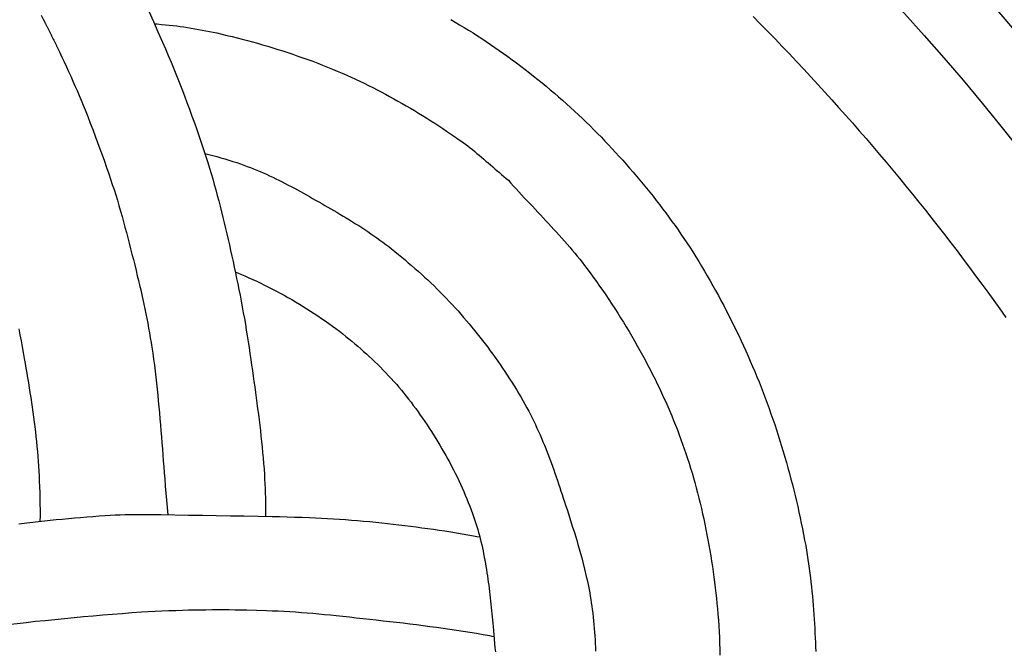
# Model space of a CAD drawing. Units: millimetres. Extents: x -30 to 103, y -51 to 51.
# Drawn here: x 69 to 85, y 18 to 28 of the extents above; entities that cross this region are included whole.
import ezdxf

# ---------------------------------------------------------------- set-up
doc = ezdxf.new("R2010")
doc.units = ezdxf.units.MM
doc.layers.add('Vector Layer 1', color=7, linetype='Continuous', lineweight=30)

msp = doc.modelspace()

# ---------------------------------------------------------------- linework, layer by layer
at = {"layer": 'Vector Layer 1', "color": 18, "lineweight": 30, "true_color": 0x000000, "extrusion": (0, 0, -1)}
for points in [[(-70.848, 28.539), (-70.928, 28.363), (-71.006, 28.187), (-71.085, 28.01), (-71.085, 28.01), (-71.134, 27.896), (-71.182, 27.782), (-71.23, 27.668), (-71.277, 27.553), (-71.323, 27.438), (-71.369, 27.323), (-71.414, 27.208), (-71.459, 27.092), (-71.502, 26.977), (-71.545, 26.861), (-71.588, 26.744), (-71.63, 26.628), (-71.671, 26.511), (-71.711, 26.394), (-71.751, 26.276), (-71.751, 26.276), (-71.858, 25.946), (-71.858, 25.946), (-71.887, 25.853), (-71.916, 25.76), (-71.943, 25.667), (-71.97, 25.573), (-71.996, 25.48), (-72.021, 25.386), (-72.046, 25.292), (-72.071, 25.198), (-72.095, 25.104), (-72.118, 25.009), (-72.141, 24.915), (-72.164, 24.82), (-72.186, 24.725), (-72.207, 24.631), (-72.229, 24.536), (-72.25, 24.441), (-72.271, 24.346), (-72.291, 24.251), (-72.311, 24.156), (-72.331, 24.06), (-72.351, 23.965), (-72.371, 23.87), (-72.391, 23.775), (-72.391, 23.775), (-72.411, 23.676), (-72.43, 23.576), (-72.449, 23.477), (-72.467, 23.377), (-72.485, 23.278), (-72.502, 23.178), (-72.518, 23.078), (-72.534, 22.978), (-72.55, 22.878), (-72.565, 22.778), (-72.58, 22.678), (-72.595, 22.578), (-72.609, 22.478), (-72.609, 22.478), (-72.623, 22.385), (-72.636, 22.291), (-72.649, 22.198), (-72.662, 22.105), (-72.675, 22.012), (-72.688, 21.918), (-72.701, 21.825), (-72.713, 21.732), (-72.725, 21.638), (-72.737, 21.545), (-72.748, 21.451), (-72.759, 21.358), (-72.77, 21.264), (-72.78, 21.17), (-72.79, 21.077), (-72.798, 20.983), (-72.807, 20.889), (-72.815, 20.795), (-72.822, 20.702), (-72.828, 20.608), (-72.828, 20.608), (-72.832, 20.528), (-72.837, 20.448), (-72.84, 20.369), (-72.843, 20.289), (-72.845, 20.209), (-72.847, 20.13), (-72.848, 20.05), (-72.849, 19.97), (-72.85, 19.891)], [(-69.005, 28.472), (-69.046, 28.393), (-69.046, 28.393), (-69.046, 28.392), (-69.047, 28.391), (-69.048, 28.389), (-69.05, 28.386), (-69.051, 28.382), (-69.053, 28.378), (-69.056, 28.374), (-69.058, 28.369), (-69.061, 28.363), (-69.064, 28.357), (-69.068, 28.35), (-69.071, 28.343), (-69.075, 28.335), (-69.079, 28.327), (-69.083, 28.319), (-69.088, 28.31), (-69.092, 28.301), (-69.097, 28.291), (-69.102, 28.281), (-69.107, 28.271), (-69.112, 28.261), (-69.118, 28.25), (-69.123, 28.239), (-69.129, 28.228), (-69.135, 28.216), (-69.141, 28.205), (-69.146, 28.193), (-69.152, 28.181), (-69.159, 28.169), (-69.165, 28.157), (-69.171, 28.144), (-69.177, 28.132), (-69.183, 28.12), (-69.189, 28.107), (-69.195, 28.095), (-69.202, 28.083), (-69.208, 28.07), (-69.214, 28.058), (-69.22, 28.046), (-69.226, 28.034), (-69.232, 28.022), (-69.238, 28.01), (-69.244, 27.998), (-69.249, 27.987), (-69.255, 27.976), (-69.26, 27.964), (-69.266, 27.954), (-69.271, 27.943), (-69.276, 27.933), (-69.281, 27.923), (-69.286, 27.913), (-69.286, 27.913), (-69.324, 27.832), (-69.362, 27.751), (-69.4, 27.67), (-69.437, 27.588), (-69.475, 27.507), (-69.512, 27.425), (-69.548, 27.343), (-69.584, 27.261), (-69.62, 27.179), (-69.655, 27.097), (-69.69, 27.014), (-69.724, 26.931), (-69.758, 26.848), (-69.758, 26.848), (-69.802, 26.736), (-69.846, 26.623), (-69.89, 26.511), (-69.933, 26.398), (-69.933, 26.398), (-69.972, 26.291), (-70.011, 26.184), (-70.05, 26.077), (-70.088, 25.97), (-70.126, 25.863), (-70.164, 25.755), (-70.164, 25.755), (-70.195, 25.665), (-70.224, 25.574), (-70.254, 25.484), (-70.282, 25.392), (-70.31, 25.301), (-70.337, 25.21), (-70.364, 25.118), (-70.39, 25.026), (-70.416, 24.934), (-70.441, 24.842), (-70.466, 24.75), (-70.49, 24.658), (-70.514, 24.565), (-70.538, 24.473), (-70.561, 24.38), (-70.584, 24.288), (-70.607, 24.195), (-70.63, 24.102), (-70.652, 24.009), (-70.652, 24.009), (-70.672, 23.928), (-70.691, 23.847), (-70.71, 23.766), (-70.728, 23.685), (-70.746, 23.603), (-70.764, 23.522), (-70.782, 23.44), (-70.799, 23.359), (-70.815, 23.277), (-70.831, 23.195), (-70.846, 23.113), (-70.861, 23.031), (-70.875, 22.949), (-70.889, 22.866), (-70.902, 22.784), (-70.902, 22.784), (-70.916, 22.682), (-70.931, 22.58), (-70.944, 22.478), (-70.957, 22.376), (-70.969, 22.274), (-70.981, 22.172), (-70.992, 22.07), (-71.002, 21.967), (-71.012, 21.865), (-71.022, 21.763), (-71.031, 21.66), (-71.04, 21.558), (-71.049, 21.455), (-71.057, 21.352), (-71.066, 21.25), (-71.074, 21.147), (-71.082, 21.045), (-71.09, 20.942), (-71.097, 20.839), (-71.105, 20.737), (-71.113, 20.634), (-71.121, 20.532), (-71.121, 20.532), (-71.131, 20.409), (-71.141, 20.286), (-71.152, 20.164), (-71.163, 20.041), (-71.174, 19.918)], [(-76.018, 28.396), (-76.095, 28.351), (-76.172, 28.306), (-76.249, 28.26), (-76.325, 28.213), (-76.401, 28.166), (-76.477, 28.118), (-76.552, 28.069), (-76.627, 28.02), (-76.701, 27.97), (-76.775, 27.919), (-76.848, 27.868), (-76.848, 27.868), (-76.924, 27.815), (-76.998, 27.762), (-77.073, 27.707), (-77.147, 27.653), (-77.22, 27.597), (-77.294, 27.541), (-77.366, 27.485), (-77.439, 27.428), (-77.511, 27.37), (-77.583, 27.312), (-77.654, 27.254), (-77.724, 27.195), (-77.795, 27.135), (-77.865, 27.075), (-77.934, 27.014), (-78.003, 26.953), (-78.071, 26.891), (-78.139, 26.829), (-78.206, 26.766), (-78.273, 26.703), (-78.339, 26.639), (-78.405, 26.574), (-78.47, 26.509), (-78.535, 26.444), (-78.535, 26.444), (-78.598, 26.38), (-78.66, 26.315), (-78.721, 26.25), (-78.782, 26.185), (-78.843, 26.119), (-78.904, 26.053), (-78.964, 25.987), (-79.023, 25.92), (-79.083, 25.852), (-79.141, 25.785), (-79.2, 25.717), (-79.258, 25.648), (-79.315, 25.579), (-79.372, 25.51), (-79.428, 25.44), (-79.484, 25.37), (-79.539, 25.3), (-79.594, 25.229), (-79.648, 25.157), (-79.702, 25.086), (-79.755, 25.013), (-79.808, 24.941), (-79.86, 24.868), (-79.911, 24.795), (-79.962, 24.721), (-80.012, 24.647), (-80.062, 24.572), (-80.111, 24.497), (-80.111, 24.497), (-80.163, 24.417), (-80.214, 24.335), (-80.265, 24.254), (-80.315, 24.172), (-80.364, 24.089), (-80.413, 24.006), (-80.461, 23.923), (-80.508, 23.839), (-80.555, 23.755), (-80.602, 23.671), (-80.647, 23.586), (-80.693, 23.501), (-80.737, 23.416), (-80.781, 23.33), (-80.824, 23.244), (-80.867, 23.158), (-80.909, 23.072), (-80.951, 22.985), (-80.992, 22.897), (-81.032, 22.81), (-81.072, 22.722), (-81.111, 22.634), (-81.149, 22.546), (-81.187, 22.458), (-81.225, 22.369), (-81.261, 22.28), (-81.298, 22.191), (-81.333, 22.102), (-81.368, 22.012), (-81.368, 22.012), (-81.403, 21.921), (-81.437, 21.83), (-81.47, 21.739), (-81.503, 21.647), (-81.535, 21.555), (-81.567, 21.463), (-81.597, 21.371), (-81.627, 21.278), (-81.657, 21.185), (-81.686, 21.092), (-81.714, 20.999), (-81.741, 20.905), (-81.768, 20.812), (-81.794, 20.718), (-81.82, 20.624), (-81.845, 20.529), (-81.869, 20.435), (-81.893, 20.34), (-81.916, 20.246), (-81.938, 20.151), (-81.96, 20.056), (-81.982, 19.961), (-82.002, 19.865), (-82.022, 19.77), (-82.042, 19.675), (-82.061, 19.579), (-82.079, 19.483), (-82.097, 19.388), (-82.097, 19.388), (-82.111, 19.31), (-82.124, 19.232), (-82.136, 19.153), (-82.148, 19.075), (-82.159, 18.997), (-82.169, 18.918), (-82.179, 18.839), (-82.188, 18.761), (-82.197, 18.682), (-82.205, 18.603), (-82.212, 18.524), (-82.219, 18.445), (-82.226, 18.366), (-82.232, 18.287), (-82.237, 18.208), (-82.243, 18.128), (-82.247, 18.049), (-82.252, 17.97), (-82.256, 17.891), (-82.26, 17.811), (-82.264, 17.732), (-82.267, 17.653), (-82.27, 17.573)], [(-81.198, 28.446), (-81.323, 28.319), (-81.448, 28.192), (-81.572, 28.064), (-81.696, 27.936), (-81.819, 27.807), (-81.941, 27.677), (-82.063, 27.548), (-82.184, 27.417), (-82.305, 27.286), (-82.424, 27.155), (-82.544, 27.023), (-82.662, 26.891), (-82.78, 26.759), (-82.898, 26.625), (-83.014, 26.492), (-83.131, 26.358), (-83.246, 26.223), (-83.361, 26.088), (-83.475, 25.953), (-83.589, 25.817), (-83.702, 25.681), (-83.814, 25.544), (-83.926, 25.407), (-84.037, 25.269), (-84.147, 25.131), (-84.257, 24.992), (-84.366, 24.853), (-84.474, 24.714), (-84.582, 24.574), (-84.689, 24.434), (-84.796, 24.293), (-84.902, 24.152), (-85.007, 24.01), (-85.112, 23.868), (-85.216, 23.726), (-85.319, 23.583), (-85.421, 23.44), (-85.523, 23.296)], [(-70.944, 28.324), (-70.96, 28.324), (-70.975, 28.322), (-70.99, 28.321), (-70.99, 28.321), (-71.064, 28.314), (-71.137, 28.307), (-71.137, 28.307), (-71.2, 28.301), (-71.263, 28.294), (-71.326, 28.286), (-71.388, 28.278), (-71.451, 28.269), (-71.514, 28.259), (-71.576, 28.249), (-71.638, 28.238), (-71.701, 28.227), (-71.763, 28.216), (-71.825, 28.204), (-71.887, 28.192), (-71.949, 28.179), (-72.011, 28.166), (-72.011, 28.166), (-72.099, 28.146), (-72.187, 28.125), (-72.274, 28.104), (-72.362, 28.082), (-72.45, 28.06), (-72.537, 28.037), (-72.624, 28.013), (-72.711, 27.989), (-72.798, 27.964), (-72.885, 27.939), (-72.972, 27.913), (-73.058, 27.886), (-73.144, 27.859), (-73.23, 27.83), (-73.316, 27.802), (-73.402, 27.772), (-73.487, 27.742), (-73.572, 27.712), (-73.657, 27.681), (-73.741, 27.649), (-73.825, 27.616), (-73.909, 27.582), (-73.993, 27.548), (-74.076, 27.514), (-74.159, 27.478), (-74.242, 27.442), (-74.242, 27.442), (-74.316, 27.409), (-74.39, 27.375), (-74.464, 27.34), (-74.538, 27.305), (-74.611, 27.269), (-74.684, 27.232), (-74.757, 27.195), (-74.829, 27.157), (-74.901, 27.119), (-74.973, 27.08), (-75.045, 27.04), (-75.116, 27), (-75.187, 26.96), (-75.258, 26.919), (-75.329, 26.877), (-75.399, 26.836), (-75.469, 26.793), (-75.538, 26.751), (-75.607, 26.707), (-75.676, 26.664), (-75.745, 26.62), (-75.813, 26.576), (-75.881, 26.531), (-75.948, 26.486), (-76.016, 26.441), (-76.083, 26.396), (-76.149, 26.35), (-76.149, 26.35), (-76.19, 26.321), (-76.231, 26.292), (-76.271, 26.262), (-76.311, 26.232), (-76.35, 26.201), (-76.39, 26.169), (-76.429, 26.137), (-76.468, 26.105), (-76.507, 26.073), (-76.546, 26.04), (-76.584, 26.007), (-76.623, 25.974), (-76.661, 25.94), (-76.699, 25.907), (-76.738, 25.874), (-76.776, 25.841), (-76.814, 25.808), (-76.852, 25.775), (-76.891, 25.742), (-76.929, 25.709), (-76.967, 25.677), (-77.006, 25.645), (-77.006, 25.645), (-77.051, 25.595), (-77.096, 25.545), (-77.141, 25.495), (-77.187, 25.445), (-77.233, 25.396), (-77.279, 25.346), (-77.325, 25.297), (-77.371, 25.248), (-77.418, 25.198), (-77.464, 25.149), (-77.51, 25.1), (-77.557, 25.051), (-77.603, 25.002), (-77.649, 24.952), (-77.695, 24.903), (-77.741, 24.854), (-77.787, 24.804), (-77.832, 24.754), (-77.878, 24.704), (-77.923, 24.654), (-77.967, 24.603), (-78.012, 24.552), (-78.056, 24.501), (-78.099, 24.45), (-78.142, 24.398), (-78.185, 24.346), (-78.227, 24.293), (-78.269, 24.24), (-78.31, 24.187), (-78.351, 24.133), (-78.351, 24.133), (-78.406, 24.059), (-78.46, 23.984), (-78.514, 23.908), (-78.568, 23.832), (-78.621, 23.756), (-78.673, 23.68), (-78.725, 23.603), (-78.777, 23.525), (-78.827, 23.447), (-78.878, 23.369), (-78.927, 23.291), (-78.976, 23.212), (-79.025, 23.133), (-79.073, 23.053), (-79.12, 22.973), (-79.167, 22.893), (-79.213, 22.812), (-79.258, 22.731), (-79.303, 22.65), (-79.347, 22.568), (-79.391, 22.486), (-79.433, 22.404), (-79.476, 22.321), (-79.517, 22.238), (-79.517, 22.238), (-79.555, 22.161), (-79.592, 22.083), (-79.629, 22.005), (-79.665, 21.927), (-79.701, 21.848), (-79.735, 21.769), (-79.77, 21.689), (-79.803, 21.61), (-79.836, 21.53), (-79.868, 21.45), (-79.9, 21.369), (-79.93, 21.288), (-79.96, 21.207), (-79.99, 21.126), (-80.018, 21.044), (-80.046, 20.963), (-80.074, 20.881), (-80.1, 20.798), (-80.126, 20.716), (-80.151, 20.633), (-80.175, 20.551), (-80.199, 20.468), (-80.199, 20.468), (-80.223, 20.379), (-80.246, 20.291), (-80.269, 20.202), (-80.291, 20.113), (-80.312, 20.024), (-80.332, 19.934), (-80.352, 19.845), (-80.371, 19.755), (-80.39, 19.665), (-80.407, 19.575), (-80.424, 19.485), (-80.441, 19.395), (-80.456, 19.304), (-80.471, 19.214), (-80.486, 19.123), (-80.5, 19.032), (-80.513, 18.941), (-80.525, 18.851), (-80.537, 18.76), (-80.548, 18.668), (-80.559, 18.577), (-80.569, 18.486), (-80.578, 18.395), (-80.587, 18.304), (-80.595, 18.212), (-80.595, 18.212), (-80.602, 18.113), (-80.609, 18.013), (-80.614, 17.914), (-80.619, 17.814), (-80.624, 17.714), (-80.627, 17.615), (-80.63, 17.515)], [(-71.807, 26.103), (-71.876, 26.086), (-71.945, 26.068), (-72.014, 26.049), (-72.082, 26.03), (-72.151, 26.01), (-72.219, 25.989), (-72.286, 25.968), (-72.354, 25.946), (-72.421, 25.923), (-72.421, 25.923), (-72.477, 25.903), (-72.532, 25.882), (-72.588, 25.861), (-72.643, 25.839), (-72.698, 25.817), (-72.753, 25.794), (-72.807, 25.77), (-72.862, 25.746), (-72.916, 25.721), (-72.97, 25.696), (-73.023, 25.67), (-73.077, 25.644), (-73.13, 25.617), (-73.183, 25.591), (-73.236, 25.563), (-73.289, 25.536), (-73.341, 25.508), (-73.394, 25.479), (-73.446, 25.451), (-73.498, 25.422), (-73.551, 25.393), (-73.603, 25.364), (-73.654, 25.334), (-73.706, 25.305), (-73.758, 25.275), (-73.81, 25.245), (-73.861, 25.215), (-73.913, 25.186), (-73.964, 25.156), (-74.016, 25.126), (-74.067, 25.096), (-74.067, 25.096), (-74.121, 25.064), (-74.175, 25.032), (-74.229, 25), (-74.283, 24.967), (-74.336, 24.935), (-74.39, 24.901), (-74.443, 24.868), (-74.496, 24.834), (-74.548, 24.799), (-74.6, 24.765), (-74.652, 24.729), (-74.704, 24.694), (-74.755, 24.658), (-74.806, 24.621), (-74.857, 24.584), (-74.907, 24.546), (-74.957, 24.508), (-75.006, 24.469), (-75.006, 24.469), (-75.064, 24.423), (-75.122, 24.376), (-75.179, 24.329), (-75.236, 24.281), (-75.293, 24.233), (-75.349, 24.185), (-75.405, 24.136), (-75.461, 24.087), (-75.516, 24.037), (-75.571, 23.987), (-75.625, 23.937), (-75.68, 23.886), (-75.733, 23.834), (-75.786, 23.782), (-75.839, 23.73), (-75.891, 23.677), (-75.943, 23.624), (-75.994, 23.57), (-76.045, 23.516), (-76.095, 23.461), (-76.144, 23.406), (-76.193, 23.35), (-76.193, 23.35), (-76.24, 23.295), (-76.288, 23.239), (-76.334, 23.184), (-76.381, 23.128), (-76.427, 23.071), (-76.473, 23.014), (-76.518, 22.957), (-76.563, 22.9), (-76.608, 22.842), (-76.652, 22.784), (-76.696, 22.726), (-76.739, 22.667), (-76.782, 22.608), (-76.824, 22.549), (-76.866, 22.489), (-76.907, 22.429), (-76.948, 22.369), (-76.988, 22.308), (-77.028, 22.247), (-77.067, 22.186), (-77.106, 22.124), (-77.144, 22.062), (-77.181, 21.999), (-77.218, 21.937), (-77.254, 21.873), (-77.29, 21.81), (-77.325, 21.746), (-77.325, 21.746), (-77.355, 21.69), (-77.385, 21.633), (-77.413, 21.576), (-77.442, 21.518), (-77.469, 21.461), (-77.496, 21.402), (-77.523, 21.344), (-77.548, 21.286), (-77.574, 21.227), (-77.599, 21.168), (-77.623, 21.108), (-77.647, 21.049), (-77.67, 20.989), (-77.693, 20.929), (-77.716, 20.869), (-77.738, 20.809), (-77.76, 20.748), (-77.782, 20.688), (-77.804, 20.627), (-77.825, 20.567), (-77.846, 20.506), (-77.866, 20.445), (-77.887, 20.384), (-77.907, 20.323), (-77.927, 20.262), (-77.947, 20.201), (-77.967, 20.14), (-77.987, 20.08), (-77.987, 20.08), (-78.011, 20.005), (-78.035, 19.93), (-78.059, 19.856), (-78.083, 19.781), (-78.107, 19.706), (-78.13, 19.631), (-78.153, 19.556), (-78.176, 19.481), (-78.198, 19.406), (-78.22, 19.331), (-78.241, 19.255), (-78.262, 19.18), (-78.282, 19.104), (-78.282, 19.104), (-78.312, 18.983), (-78.341, 18.861), (-78.341, 18.861), (-78.354, 18.805), (-78.366, 18.749), (-78.378, 18.692), (-78.388, 18.636), (-78.399, 18.579), (-78.408, 18.522), (-78.418, 18.466), (-78.426, 18.409), (-78.435, 18.352), (-78.443, 18.295), (-78.443, 18.295), (-78.45, 18.23), (-78.457, 18.165), (-78.464, 18.1), (-78.47, 18.035), (-78.476, 17.971), (-78.481, 17.906), (-78.486, 17.841), (-78.49, 17.776), (-78.494, 17.711), (-78.497, 17.646), (-78.499, 17.58)], [(-72.329, 24.074), (-72.383, 24.052), (-72.437, 24.029), (-72.491, 24.006), (-72.491, 24.006), (-72.56, 23.976), (-72.629, 23.945), (-72.697, 23.914), (-72.765, 23.881), (-72.832, 23.848), (-72.9, 23.815), (-72.967, 23.781), (-73.034, 23.746), (-73.1, 23.71), (-73.166, 23.674), (-73.232, 23.638), (-73.298, 23.6), (-73.363, 23.562), (-73.428, 23.524), (-73.492, 23.484), (-73.556, 23.445), (-73.619, 23.404), (-73.683, 23.363), (-73.745, 23.321), (-73.807, 23.279), (-73.869, 23.236), (-73.931, 23.192), (-73.992, 23.148), (-74.052, 23.104), (-74.112, 23.058), (-74.171, 23.012), (-74.171, 23.012), (-74.223, 22.971), (-74.275, 22.93), (-74.326, 22.888), (-74.377, 22.846), (-74.427, 22.803), (-74.477, 22.759), (-74.527, 22.715), (-74.576, 22.671), (-74.625, 22.626), (-74.674, 22.581), (-74.722, 22.535), (-74.769, 22.488), (-74.816, 22.442), (-74.863, 22.394), (-74.909, 22.346), (-74.954, 22.298), (-74.999, 22.249), (-75.044, 22.2), (-75.088, 22.151), (-75.131, 22.1), (-75.174, 22.05), (-75.216, 21.999), (-75.258, 21.947), (-75.298, 21.895), (-75.339, 21.843), (-75.378, 21.79), (-75.378, 21.79), (-75.419, 21.735), (-75.459, 21.68), (-75.498, 21.624), (-75.537, 21.568), (-75.576, 21.512), (-75.614, 21.455), (-75.652, 21.398), (-75.689, 21.34), (-75.726, 21.283), (-75.762, 21.225), (-75.798, 21.166), (-75.834, 21.107), (-75.868, 21.048), (-75.903, 20.989), (-75.936, 20.929), (-75.97, 20.869), (-76.002, 20.809), (-76.034, 20.749), (-76.066, 20.688), (-76.097, 20.627), (-76.127, 20.565), (-76.156, 20.503), (-76.185, 20.441), (-76.214, 20.379), (-76.241, 20.317), (-76.268, 20.254), (-76.295, 20.191), (-76.32, 20.127), (-76.345, 20.064), (-76.37, 20), (-76.393, 19.936), (-76.416, 19.872), (-76.416, 19.872), (-76.433, 19.82), (-76.45, 19.769), (-76.466, 19.717), (-76.481, 19.666), (-76.496, 19.614), (-76.51, 19.561), (-76.524, 19.509), (-76.537, 19.457), (-76.549, 19.404), (-76.561, 19.351), (-76.572, 19.298), (-76.583, 19.245), (-76.593, 19.192), (-76.603, 19.138), (-76.613, 19.085), (-76.622, 19.031), (-76.631, 18.978), (-76.639, 18.924), (-76.647, 18.87), (-76.655, 18.816), (-76.662, 18.763), (-76.669, 18.709), (-76.676, 18.655), (-76.682, 18.6), (-76.689, 18.546), (-76.695, 18.492), (-76.701, 18.438), (-76.707, 18.384), (-76.712, 18.33), (-76.718, 18.276), (-76.723, 18.222), (-76.729, 18.168), (-76.734, 18.114), (-76.739, 18.06), (-76.745, 18.006), (-76.745, 18.006), (-76.752, 17.933), (-76.759, 17.86), (-76.765, 17.787), (-76.771, 17.714), (-76.777, 17.641), (-76.783, 17.567)], [(-68.621, 23.099), (-68.642, 22.998), (-68.661, 22.896), (-68.68, 22.795), (-68.699, 22.694), (-68.717, 22.592), (-68.717, 22.592), (-68.731, 22.509), (-68.745, 22.425), (-68.759, 22.342), (-68.773, 22.259), (-68.787, 22.175), (-68.8, 22.091), (-68.813, 22.008), (-68.826, 21.924), (-68.839, 21.841), (-68.851, 21.757), (-68.863, 21.673), (-68.874, 21.589), (-68.885, 21.505), (-68.896, 21.421), (-68.906, 21.337), (-68.916, 21.253), (-68.925, 21.169), (-68.933, 21.085), (-68.941, 21.001), (-68.948, 20.917), (-68.955, 20.833), (-68.961, 20.748), (-68.966, 20.664), (-68.971, 20.58), (-68.974, 20.495), (-68.974, 20.495), (-68.978, 20.396), (-68.981, 20.297), (-68.983, 20.198), (-68.985, 20.1), (-68.986, 20.001), (-68.986, 19.902), (-68.985, 19.803)], [(-68.622, 19.761), (-68.759, 19.779), (-68.759, 19.779), (-69.262, 19.833), (-69.262, 19.833), (-69.366, 19.844), (-69.471, 19.854), (-69.576, 19.863), (-69.681, 19.872), (-69.786, 19.881), (-69.891, 19.889), (-69.996, 19.897), (-70.1, 19.906), (-70.1, 19.906), (-70.187, 19.91), (-70.273, 19.914), (-70.36, 19.917), (-70.446, 19.92), (-70.533, 19.922), (-70.619, 19.923), (-70.706, 19.924), (-70.792, 19.924), (-70.879, 19.924), (-70.965, 19.922), (-71.052, 19.921), (-71.052, 19.921), (-71.527, 19.911), (-71.527, 19.911), (-71.766, 19.908), (-72.005, 19.905), (-72.245, 19.901), (-72.484, 19.897), (-72.723, 19.893), (-72.962, 19.889), (-72.962, 19.889), (-73.089, 19.886), (-73.217, 19.882), (-73.344, 19.878), (-73.472, 19.873), (-73.599, 19.869), (-73.599, 19.869), (-73.703, 19.865), (-73.806, 19.86), (-73.909, 19.855), (-74.012, 19.848), (-74.116, 19.842), (-74.219, 19.834), (-74.322, 19.827), (-74.425, 19.818), (-74.528, 19.809), (-74.631, 19.8), (-74.734, 19.79), (-74.837, 19.779), (-74.837, 19.779), (-74.936, 19.768), (-75.034, 19.756), (-75.133, 19.745), (-75.231, 19.733), (-75.33, 19.72), (-75.429, 19.708), (-75.527, 19.695), (-75.625, 19.682), (-75.724, 19.668), (-75.822, 19.654), (-75.92, 19.639), (-76.018, 19.624), (-76.117, 19.608), (-76.215, 19.592), (-76.312, 19.575), (-76.41, 19.557), (-76.41, 19.557), (-76.464, 19.547), (-76.517, 19.537)], [(-68.386, 18.032), (-68.746, 18.074), (-68.746, 18.074), (-68.911, 18.092), (-69.075, 18.109), (-69.239, 18.126), (-69.404, 18.142), (-69.568, 18.158), (-69.733, 18.173), (-69.897, 18.188), (-70.062, 18.202), (-70.227, 18.215), (-70.391, 18.228), (-70.556, 18.241), (-70.721, 18.253), (-70.721, 18.253), (-70.839, 18.259), (-70.957, 18.265), (-71.074, 18.27), (-71.192, 18.275), (-71.31, 18.279), (-71.428, 18.284), (-71.428, 18.284), (-71.528, 18.286), (-71.627, 18.287), (-71.727, 18.289), (-71.827, 18.29), (-71.927, 18.292), (-72.027, 18.292), (-72.126, 18.292), (-72.226, 18.292), (-72.326, 18.291), (-72.426, 18.29), (-72.526, 18.287), (-72.526, 18.287), (-72.695, 18.283), (-72.864, 18.277), (-72.864, 18.277), (-72.963, 18.273), (-73.063, 18.269), (-73.163, 18.264), (-73.262, 18.258), (-73.362, 18.252), (-73.461, 18.245), (-73.561, 18.237), (-73.66, 18.229), (-73.76, 18.22), (-73.859, 18.211), (-73.959, 18.202), (-74.058, 18.192), (-74.058, 18.192), (-74.172, 18.179), (-74.287, 18.167), (-74.402, 18.154), (-74.516, 18.142), (-74.631, 18.129), (-74.745, 18.116), (-74.86, 18.103), (-74.974, 18.09), (-75.089, 18.077), (-75.203, 18.064), (-75.318, 18.05), (-75.432, 18.035), (-75.546, 18.021), (-75.661, 18.006), (-75.775, 17.991), (-75.889, 17.975), (-76.003, 17.958), (-76.117, 17.941), (-76.231, 17.924), (-76.345, 17.906), (-76.458, 17.887), (-76.572, 17.868), (-76.685, 17.847), (-76.685, 17.847), (-76.723, 17.84), (-76.761, 17.833)]]:
    msp.add_lwpolyline(points, dxfattribs=at)
at = {"layer": 'Vector Layer 1', "color": 18, "lineweight": 30, "true_color": 0x000000}
for centre, radius in [((52.397, 0.028), 43.604), ((52.449, 0.034), 42.339)]:
    msp.add_circle(centre, radius, dxfattribs=at)

doc.saveas('drawing.dxf')
